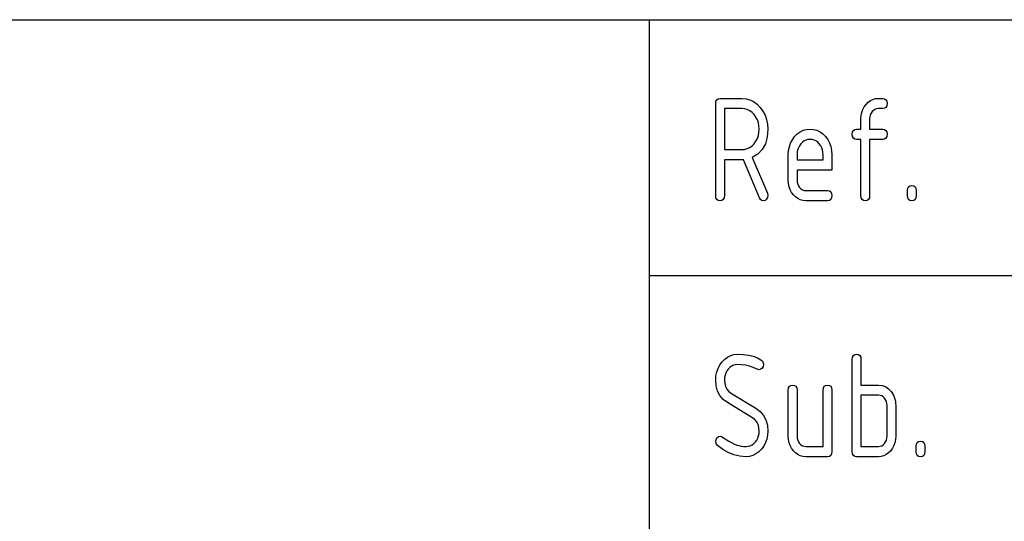
# Model space of a CAD drawing. Extents: x 0 to 297, y 0 to 210.
# Drawn here: x 218 to 237, y 40 to 50 of the extents above; entities that cross this region are included whole.
import ezdxf

# ---------------------------------------------------------------- set-up
doc = ezdxf.new("R2010")
doc.units = 0
doc.layers.add('1', color=7, linetype='CONTINUOUS')

msp = doc.modelspace()

# ---------------------------------------------------------------- linework, layer by layer
at = {"layer": '1', "color": 18, "linetype": 'CONTINUOUS'}
for p, q in [((107.000008, 50.000004), (287, 50.000004)), ((230, 40), (230, 50.000004)), ((231.296921, 48.36248), (231.302231, 48.406231)), ((231.296921, 46.562481), (231.296921, 48.36248)), ((231.302231, 48.406231), (231.318161, 48.437481)), ((231.318161, 48.437481), (231.344727, 48.456234)), ((231.344727, 48.456234), (231.381912, 48.462479)), ((231.381912, 48.462479), (231.806915, 48.462479)), ((231.806915, 48.462479), (231.889343, 48.455452)), ((231.889343, 48.455452), (231.966599, 48.434357)), ((231.966599, 48.434357), (232.038742, 48.399208)), ((232.038742, 48.399208), (232.105698, 48.349995)), ((232.105698, 48.349995), (232.167526, 48.286724)), ((234.200394, 48.297634), (234.236084, 48.345814)), ((234.236084, 48.345814), (234.277451, 48.387814)), ((234.277451, 48.387814), (234.32222, 48.420483)), ((234.32222, 48.420483), (234.370377, 48.443813)), ((234.370377, 48.443813), (234.421951, 48.457813)), ((234.421951, 48.457813), (234.476913, 48.462479)), ((234.476913, 48.462479), (234.56192, 48.462479)), ((234.56192, 48.462479), (234.599106, 48.456234)), ((234.599106, 48.456234), (234.625671, 48.437481)), ((234.625671, 48.437481), (234.641602, 48.406231)), ((234.641602, 48.318733), (234.625671, 48.287479)), ((234.641602, 48.406231), (234.646912, 48.36248)), ((234.646912, 48.36248), (234.641602, 48.318733)), ((231.466919, 48.262482), (231.466919, 47.462479)), ((231.806915, 48.262482), (231.466919, 48.262482)), ((231.862305, 48.257816), (231.806915, 48.262482)), ((231.914062, 48.243813), (231.862305, 48.257816)), ((231.962234, 48.220478), (231.914062, 48.243813)), ((232.00679, 48.187817), (231.962234, 48.220478)), ((232.04776, 48.145813), (232.00679, 48.187817)), ((232.08345, 48.097633), (232.04776, 48.145813)), ((232.167526, 48.286724), (232.221298, 48.213993)), ((232.221298, 48.213993), (232.263138, 48.135208)), ((232.263138, 48.135208), (232.293015, 48.050362)), ((234.136917, 48.062477), (234.140884, 48.127632)), ((234.140884, 48.127632), (234.152786, 48.188538)), ((234.152786, 48.188538), (234.172607, 48.245205)), ((234.172607, 48.245205), (234.200394, 48.297634)), ((234.319138, 48.139374), (234.309967, 48.102539)), ((234.334442, 48.172993), (234.319138, 48.139374)), ((234.35585, 48.203388), (234.334442, 48.172993)), ((234.382248, 48.229244), (234.35585, 48.203388)), ((234.411224, 48.247707), (234.382248, 48.229244)), ((234.442795, 48.258785), (234.411224, 48.247707)), ((234.476913, 48.262482), (234.442795, 48.258785)), ((234.56192, 48.262482), (234.476913, 48.262482)), ((234.599106, 48.26873), (234.56192, 48.262482)), ((234.625671, 48.287479), (234.599106, 48.26873)), ((232.111221, 48.045208), (232.08345, 48.097633)), ((232.131058, 47.988541), (232.111221, 48.045208)), ((232.142944, 47.927635), (232.131058, 47.988541)), ((232.293015, 48.050362), (232.310928, 47.95945)), ((232.310928, 47.95945), (232.31691, 47.86248)), ((234.136917, 47.86248), (234.136917, 48.062477)), ((234.309967, 48.102539), (234.3069, 48.062477)), ((234.3069, 48.062477), (234.3069, 47.86248)), ((232.131058, 47.736179), (232.142944, 47.797272)), ((232.146912, 47.86248), (232.142944, 47.927635)), ((232.142944, 47.797272), (232.146912, 47.86248)), ((232.31691, 47.86248), (232.304657, 47.707813)), ((232.840561, 47.715511), (232.892578, 47.768417)), ((232.892578, 47.768417), (232.94873, 47.80957)), ((232.94873, 47.80957), (233.009003, 47.838963)), ((233.009003, 47.838963), (233.07341, 47.856598)), ((233.07341, 47.856598), (233.141907, 47.86248)), ((233.141907, 47.86248), (233.211258, 47.856663)), ((233.211258, 47.856663), (233.276062, 47.839207)), ((233.276062, 47.839207), (233.336334, 47.810116)), ((233.336334, 47.810116), (233.392059, 47.76939)), ((233.392059, 47.76939), (233.443283, 47.717026)), ((233.966919, 47.762482), (233.972229, 47.806232)), ((233.972229, 47.718731), (233.966919, 47.762482)), ((233.972229, 47.806232), (233.988159, 47.837479)), ((233.988159, 47.837479), (234.014725, 47.856228)), ((234.014725, 47.856228), (234.05191, 47.86248)), ((234.05191, 47.86248), (234.136917, 47.86248)), ((234.3069, 47.86248), (234.56192, 47.86248)), ((234.56192, 47.86248), (234.599106, 47.856228)), ((234.599106, 47.856228), (234.625671, 47.837479)), ((234.625671, 47.837479), (234.641602, 47.806232)), ((234.641602, 47.806232), (234.646912, 47.762482)), ((234.646912, 47.762482), (234.641602, 47.718731)), ((232.00679, 47.536175), (232.04776, 47.577629)), ((232.04776, 47.577629), (232.08345, 47.626362)), ((232.08345, 47.626362), (232.111221, 47.679203)), ((232.111221, 47.679203), (232.131058, 47.736179)), ((232.267883, 47.574718), (232.206573, 47.463207)), ((232.304657, 47.707813), (232.267883, 47.574718)), ((232.73671, 47.5186), (232.761429, 47.589207)), ((232.761429, 47.589207), (232.796051, 47.654846)), ((232.796051, 47.654846), (232.840561, 47.715511)), ((232.961609, 47.5746), (232.934723, 47.537994)), ((232.992737, 47.606239), (232.961609, 47.5746)), ((233.026321, 47.630848), (232.992737, 47.606239)), ((233.062378, 47.648422), (233.026321, 47.630848)), ((233.100906, 47.658962), (233.062378, 47.648422)), ((233.141907, 47.662483), (233.100906, 47.658962)), ((233.182922, 47.658962), (233.141907, 47.662483)), ((233.221451, 47.648422), (233.182922, 47.658962)), ((233.257523, 47.630848), (233.221451, 47.648422)), ((233.291107, 47.606239), (233.257523, 47.630848)), ((233.32222, 47.5746), (233.291107, 47.606239)), ((233.349106, 47.537994), (233.32222, 47.5746)), ((233.443283, 47.717026), (233.487793, 47.656784)), ((233.487793, 47.656784), (233.522415, 47.591206)), ((233.522415, 47.591206), (233.547134, 47.520298)), ((233.988159, 47.687477), (233.972229, 47.718731)), ((234.014725, 47.668732), (233.988159, 47.687477)), ((234.05191, 47.662483), (234.014725, 47.668732)), ((234.136917, 47.662483), (234.05191, 47.662483)), ((234.136917, 46.562481), (234.136917, 47.662483)), ((234.56192, 47.662483), (234.3069, 47.662483)), ((234.3069, 47.662483), (234.3069, 46.562481)), ((234.599106, 47.668732), (234.56192, 47.662483)), ((234.625671, 47.687477), (234.599106, 47.668732)), ((234.641602, 47.718731), (234.625671, 47.687477)), ((231.466919, 47.462479), (231.806915, 47.462479)), ((231.806915, 47.462479), (231.862305, 47.467087)), ((231.862305, 47.467087), (231.914062, 47.480907)), ((231.914062, 47.480907), (231.962234, 47.503933)), ((231.962234, 47.503933), (232.00679, 47.536175)), ((232.120743, 47.373272), (232.010406, 47.304901)), ((232.206573, 47.463207), (232.120743, 47.373272)), ((232.716919, 47.36248), (232.721863, 47.443027)), ((232.716919, 46.86248), (232.716919, 47.36248)), ((232.721863, 47.443027), (232.73671, 47.5186)), ((232.889893, 47.410721), (232.886917, 47.36248)), ((232.886917, 47.36248), (232.886917, 47.262482)), ((232.898865, 47.456055), (232.889893, 47.410721)), ((232.913818, 47.498482), (232.898865, 47.456055)), ((232.934723, 47.537994), (232.913818, 47.498482)), ((233.370026, 47.498482), (233.349106, 47.537994)), ((233.384949, 47.456055), (233.370026, 47.498482)), ((233.393921, 47.410721), (233.384949, 47.456055)), ((233.396927, 47.36248), (233.393921, 47.410721)), ((233.396927, 47.262482), (233.396927, 47.36248)), ((233.547134, 47.520298), (233.561981, 47.444057)), ((233.561981, 47.444057), (233.566925, 47.36248)), ((233.566925, 47.36248), (233.566925, 47.062477)), ((231.806915, 47.262482), (231.466919, 47.262482)), ((231.466919, 47.262482), (231.466919, 46.562481)), ((231.83783, 47.263996), (231.806915, 47.262482)), ((232.154648, 46.518543), (231.83783, 47.263996)), ((232.010406, 47.304901), (232.30661, 46.607937)), ((232.886917, 47.262482), (233.396927, 47.262482)), ((232.886917, 47.062477), (232.886917, 46.86248)), ((233.566925, 47.062477), (232.886917, 47.062477)), ((232.720825, 46.797268), (232.716919, 46.86248)), ((232.732574, 46.736176), (232.720825, 46.797268)), ((232.886917, 46.86248), (232.89006, 46.822994)), ((232.89006, 46.822994), (232.89946, 46.786346)), ((232.89946, 46.786346), (232.915176, 46.752537)), ((232.30661, 46.607937), (232.31691, 46.562481)), ((232.752151, 46.679211), (232.732574, 46.736176)), ((232.779556, 46.626358), (232.752151, 46.679211)), ((232.814804, 46.577633), (232.779556, 46.626358)), ((232.915176, 46.752537), (232.937149, 46.721573)), ((232.937149, 46.721573), (232.963455, 46.695721)), ((232.963455, 46.695721), (232.992188, 46.67725)), ((232.992188, 46.67725), (233.023346, 46.666172)), ((233.023346, 46.666172), (233.056915, 46.662483)), ((233.056915, 46.662483), (233.481918, 46.662483)), ((233.481918, 46.662483), (233.519104, 46.656227)), ((233.519104, 46.656227), (233.54567, 46.637482)), ((233.54567, 46.637482), (233.5616, 46.606232)), ((233.5616, 46.606232), (233.566925, 46.562481)), ((235.046906, 46.662483), (235.052231, 46.70623)), ((235.046906, 46.562481), (235.046906, 46.662483)), ((235.052231, 46.70623), (235.068161, 46.73748)), ((235.068161, 46.73748), (235.094727, 46.756229)), ((235.094727, 46.756229), (235.131912, 46.762482)), ((235.131912, 46.762482), (235.169098, 46.756229)), ((235.169098, 46.756229), (235.195663, 46.73748)), ((235.195663, 46.73748), (235.211594, 46.70623)), ((235.211594, 46.70623), (235.216904, 46.662483)), ((235.216904, 46.662483), (235.216904, 46.562481)), ((231.302231, 46.518726), (231.296921, 46.562481)), ((231.318161, 46.48748), (231.302231, 46.518726)), ((231.344727, 46.468731), (231.318161, 46.48748)), ((231.381912, 46.462479), (231.344727, 46.468731)), ((231.419098, 46.468731), (231.381912, 46.462479)), ((231.445663, 46.48748), (231.419098, 46.468731)), ((231.461594, 46.518726), (231.445663, 46.48748)), ((231.466919, 46.562481), (231.461594, 46.518726)), ((232.173538, 46.487396), (232.154648, 46.518543)), ((232.199295, 46.468712), (232.173538, 46.487396)), ((232.231903, 46.462479), (232.199295, 46.468712)), ((232.263474, 46.470055), (232.231903, 46.462479)), ((232.291153, 46.492783), (232.263474, 46.470055)), ((232.310486, 46.525356), (232.291153, 46.492783)), ((232.31691, 46.562481), (232.310486, 46.525356)), ((232.856201, 46.536179), (232.814804, 46.577633)), ((232.901138, 46.503933), (232.856201, 46.536179)), ((232.949554, 46.480907), (232.901138, 46.503933)), ((233.00148, 46.467087), (232.949554, 46.480907)), ((233.056915, 46.462479), (233.00148, 46.467087)), ((233.481918, 46.462479), (233.056915, 46.462479)), ((233.519104, 46.468731), (233.481918, 46.462479)), ((233.54567, 46.48748), (233.519104, 46.468731)), ((233.5616, 46.518726), (233.54567, 46.48748)), ((233.566925, 46.562481), (233.5616, 46.518726)), ((234.142227, 46.518726), (234.136917, 46.562481)), ((234.158157, 46.48748), (234.142227, 46.518726)), ((234.184723, 46.468731), (234.158157, 46.48748)), ((234.221909, 46.462479), (234.184723, 46.468731)), ((234.259094, 46.468731), (234.221909, 46.462479)), ((234.28566, 46.48748), (234.259094, 46.468731)), ((234.30159, 46.518726), (234.28566, 46.48748)), ((234.3069, 46.562481), (234.30159, 46.518726)), ((235.052231, 46.518726), (235.046906, 46.562481)), ((235.068161, 46.48748), (235.052231, 46.518726)), ((235.094727, 46.468731), (235.068161, 46.48748)), ((235.131912, 46.462479), (235.094727, 46.468731)), ((235.169098, 46.468731), (235.131912, 46.462479)), ((235.195663, 46.48748), (235.169098, 46.468731)), ((235.211594, 46.518726), (235.195663, 46.48748)), ((235.216904, 46.562481), (235.211594, 46.518726)), ((230, 45), (287, 45)), ((231.376877, 43.25436), (231.421829, 43.315514)), ((231.421829, 43.315514), (231.473816, 43.36842)), ((231.473816, 43.36842), (231.529816, 43.409573)), ((231.529816, 43.409573), (231.589813, 43.438969)), ((231.589813, 43.438969), (231.653854, 43.456604)), ((231.653854, 43.456604), (231.721909, 43.462479)), ((231.721909, 43.462479), (231.836746, 43.458118)), ((231.836746, 43.458118), (231.940125, 43.44503)), ((231.940125, 43.44503), (232.032089, 43.42321)), ((232.032089, 43.42321), (232.112595, 43.392666)), ((232.112595, 43.392666), (232.181686, 43.35339)), ((232.181686, 43.35339), (232.209579, 43.327801)), ((232.209579, 43.327801), (232.226334, 43.297497)), ((233.966919, 43.36248), (233.972229, 43.406231)), ((233.966919, 41.562481), (233.966919, 43.36248)), ((233.972229, 43.406231), (233.988159, 43.437485)), ((233.988159, 43.437485), (234.014725, 43.456234)), ((234.014725, 43.456234), (234.05191, 43.462479)), ((234.05191, 43.462479), (234.089096, 43.456234)), ((234.089096, 43.456234), (234.115662, 43.437485)), ((234.115662, 43.437485), (234.131592, 43.406231)), ((234.131592, 43.406231), (234.136917, 43.36248)), ((234.136917, 43.36248), (234.136917, 42.86248)), ((231.31691, 43.117874), (231.341904, 43.18848)), ((231.341904, 43.18848), (231.376877, 43.25436)), ((231.514725, 43.137997), (231.493805, 43.09848)), ((231.541611, 43.174603), (231.514725, 43.137997)), ((231.572723, 43.206242), (231.541611, 43.174603)), ((231.606308, 43.230846), (231.572723, 43.206242)), ((231.64238, 43.248421), (231.606308, 43.230846)), ((231.680908, 43.258965), (231.64238, 43.248421)), ((231.721909, 43.262482), (231.680908, 43.258965)), ((231.799301, 43.258907), (231.721909, 43.262482)), ((231.876877, 43.248177), (231.799301, 43.258907)), ((231.954651, 43.230301), (231.876877, 43.248177)), ((232.032639, 43.205269), (231.954651, 43.230301)), ((232.11087, 43.173088), (232.032639, 43.205269)), ((232.146912, 43.162483), (232.11087, 43.173088)), ((232.179123, 43.169678), (232.146912, 43.162483)), ((232.206161, 43.191269), (232.179123, 43.169678)), ((232.225479, 43.224224), (232.206161, 43.191269)), ((232.231903, 43.262482), (232.225479, 43.224224)), ((232.226334, 43.297497), (232.231903, 43.262482)), ((231.296921, 42.962482), (231.301926, 43.042542)), ((231.306137, 42.847271), (231.296921, 42.962482)), ((231.301926, 43.042542), (231.31691, 43.117874)), ((231.46991, 43.010723), (231.466919, 42.962482)), ((231.466919, 42.962482), (231.472473, 42.893147)), ((231.478867, 43.056057), (231.46991, 43.010723)), ((231.493805, 43.09848), (231.478867, 43.056057)), ((231.333801, 42.74527), (231.306137, 42.847271)), ((231.379913, 42.656483), (231.333801, 42.74527)), ((231.472473, 42.893147), (231.489182, 42.831818)), ((231.489182, 42.831818), (231.516998, 42.778481)), ((231.516998, 42.778481), (231.555939, 42.733147)), ((232.716919, 42.762482), (232.722229, 42.806232)), ((232.716919, 41.862484), (232.716919, 42.762482)), ((232.722229, 42.806232), (232.738174, 42.837482)), ((232.738174, 42.837482), (232.76474, 42.856232)), ((232.76474, 42.856232), (232.801926, 42.86248)), ((232.801926, 42.86248), (232.839111, 42.856232)), ((232.839111, 42.856232), (232.865677, 42.837482)), ((232.865677, 42.837482), (232.881607, 42.806232)), ((232.881607, 42.806232), (232.886917, 42.762482)), ((232.886917, 42.762482), (232.886917, 41.862484)), ((233.396927, 42.762482), (233.402237, 42.806232)), ((233.396927, 41.662483), (233.396927, 42.762482)), ((233.402237, 42.806232), (233.418167, 42.837482)), ((233.418167, 42.837482), (233.444733, 42.856232)), ((233.444733, 42.856232), (233.481918, 42.86248)), ((233.481918, 42.86248), (233.519104, 42.856232)), ((233.519104, 42.856232), (233.54567, 42.837482)), ((233.54567, 42.837482), (233.5616, 42.806232)), ((233.5616, 42.806232), (233.566925, 42.762482)), ((233.566925, 42.762482), (233.566925, 41.562481)), ((234.136917, 42.86248), (234.476913, 42.86248)), ((234.476913, 42.86248), (234.552185, 42.854542)), ((234.552185, 42.854542), (234.619293, 42.830727)), ((234.619293, 42.830727), (234.678299, 42.791027)), ((234.678299, 42.791027), (234.729141, 42.735451)), ((234.729141, 42.735451), (234.771851, 42.663998)), ((231.444458, 42.580906), (231.379913, 42.656483)), ((231.527435, 42.518543), (231.444458, 42.580906)), ((231.555939, 42.733147), (231.606003, 42.695816)), ((231.606003, 42.695816), (232.083801, 42.407936)), ((234.476913, 42.662483), (234.136917, 42.662483)), ((234.136917, 42.662483), (234.136917, 41.662483)), ((234.51152, 42.658882), (234.476913, 42.662483)), ((234.543228, 42.648087), (234.51152, 42.658882)), ((234.572067, 42.630093), (234.543228, 42.648087)), ((234.597961, 42.604908), (234.572067, 42.630093)), ((234.619385, 42.574413), (234.597961, 42.604908)), ((234.634674, 42.540512), (234.619385, 42.574413)), ((234.771851, 42.663998), (234.788071, 42.626362)), ((234.788071, 42.626362), (234.80069, 42.587391)), ((234.80069, 42.587391), (234.809692, 42.547089)), ((234.809692, 42.547089), (234.815109, 42.505451)), ((232.005264, 42.230663), (231.527435, 42.518543)), ((232.083801, 42.407936), (232.167725, 42.345028)), ((234.64386, 42.503204), (234.634674, 42.540512)), ((234.646912, 42.462482), (234.64386, 42.503204)), ((234.646912, 41.862484), (234.646912, 42.462482)), ((234.815109, 42.505451), (234.81691, 42.462482)), ((234.81691, 42.462482), (234.81691, 41.862484)), ((232.056244, 42.192783), (232.005264, 42.230663)), ((232.095917, 42.14703), (232.056244, 42.192783)), ((232.167725, 42.345028), (232.233002, 42.269028)), ((232.233002, 42.269028), (232.279617, 42.179935)), ((232.279617, 42.179935), (232.307587, 42.077755)), ((232.124252, 42.093391), (232.095917, 42.14703)), ((232.141251, 42.031876), (232.124252, 42.093391)), ((232.146912, 41.962482), (232.141251, 42.031876)), ((232.307587, 42.077755), (232.31691, 41.962482)), ((231.296921, 41.762482), (231.30304, 41.800358)), ((231.30304, 41.800358), (231.321396, 41.83218)), ((231.321396, 41.83218), (231.349396, 41.854908)), ((231.349396, 41.854908), (231.381912, 41.862484)), ((231.381912, 41.862484), (231.404449, 41.857937)), ((231.404449, 41.857937), (231.430862, 41.844299)), ((231.430862, 41.844299), (231.464142, 41.821754)), ((231.464142, 41.821754), (231.504196, 41.796543)), ((231.504196, 41.796543), (231.551086, 41.768665)), ((232.072205, 41.750359), (232.099106, 41.786968)), ((232.099106, 41.786968), (232.120026, 41.826481)), ((232.120026, 41.826481), (232.134964, 41.868904)), ((232.134964, 41.868904), (232.143936, 41.914238)), ((232.143936, 41.914238), (232.146912, 41.962482)), ((232.296921, 41.807087), (232.271942, 41.736481)), ((232.31192, 41.882423), (232.296921, 41.807087)), ((232.31691, 41.962482), (232.31192, 41.882423)), ((232.720825, 41.797268), (232.716919, 41.862484)), ((232.732574, 41.736179), (232.720825, 41.797268)), ((232.886917, 41.862484), (232.89006, 41.822994)), ((232.89006, 41.822994), (232.89946, 41.786346)), ((232.89946, 41.786346), (232.915176, 41.752537)), ((234.618652, 41.751118), (234.634369, 41.78521)), ((234.634369, 41.78521), (234.643768, 41.82233)), ((234.643768, 41.82233), (234.646912, 41.862484)), ((234.812943, 41.797268), (234.801056, 41.736179)), ((234.81691, 41.862484), (234.812943, 41.797268)), ((231.306259, 41.717785), (231.296921, 41.762482)), ((231.334274, 41.680664), (231.306259, 41.717785)), ((231.434464, 41.602119), (231.334274, 41.680664)), ((231.540314, 41.541027), (231.434464, 41.602119)), ((231.551086, 41.768665), (231.604767, 41.738117)), ((231.604767, 41.738117), (231.665253, 41.704906)), ((231.665253, 41.704906), (231.707703, 41.689632)), ((231.707703, 41.689632), (231.751587, 41.677753)), ((231.751587, 41.677753), (231.796921, 41.66927)), ((231.796921, 41.66927), (231.843689, 41.664181)), ((231.843689, 41.664181), (231.891922, 41.662483)), ((231.891922, 41.662483), (231.932938, 41.665997)), ((231.932938, 41.665997), (231.971466, 41.676544)), ((231.971466, 41.676544), (232.007507, 41.694118)), ((232.007507, 41.694118), (232.041107, 41.718723)), ((232.041107, 41.718723), (232.072205, 41.750359)), ((232.192001, 41.609451), (232.140015, 41.556541)), ((232.236954, 41.670601), (232.192001, 41.609451)), ((232.271942, 41.736481), (232.236954, 41.670601)), ((232.752151, 41.679211), (232.732574, 41.736179)), ((232.779556, 41.626358), (232.752151, 41.679211)), ((232.814804, 41.577633), (232.779556, 41.626358)), ((232.915176, 41.752537), (232.937149, 41.721573)), ((232.937149, 41.721573), (232.963455, 41.695721)), ((232.963455, 41.695721), (232.992188, 41.677258)), ((232.992188, 41.677258), (233.023346, 41.666172)), ((233.023346, 41.666172), (233.056915, 41.662483)), ((233.056915, 41.662483), (233.396927, 41.662483)), ((234.136917, 41.662483), (234.476913, 41.662483)), ((234.476913, 41.662483), (234.510971, 41.66608)), ((234.510971, 41.66608), (234.542282, 41.676876)), ((234.542282, 41.676876), (234.570847, 41.694866)), ((234.570847, 41.694866), (234.59668, 41.720058)), ((234.59668, 41.720058), (234.618652, 41.751118)), ((234.753448, 41.626358), (234.717758, 41.577633)), ((234.781204, 41.679211), (234.753448, 41.626358)), ((234.801056, 41.736179), (234.781204, 41.679211)), ((235.216904, 41.662483), (235.222214, 41.70623)), ((235.216904, 41.562481), (235.216904, 41.662483)), ((235.222214, 41.70623), (235.238159, 41.737484)), ((235.238159, 41.737484), (235.26474, 41.756233)), ((235.26474, 41.756233), (235.301926, 41.762482)), ((235.301926, 41.762482), (235.339111, 41.756233)), ((235.339111, 41.756233), (235.365677, 41.737484)), ((235.365677, 41.737484), (235.381607, 41.70623)), ((235.381607, 41.70623), (235.386917, 41.662483)), ((235.386917, 41.662483), (235.386917, 41.562481)), ((231.651855, 41.497391), (231.540314, 41.541027)), ((231.769058, 41.47121), (231.651855, 41.497391)), ((231.891922, 41.462482), (231.769058, 41.47121)), ((231.959961, 41.468361), (231.891922, 41.462482)), ((232.024002, 41.485996), (231.959961, 41.468361)), ((232.084015, 41.515388), (232.024002, 41.485996)), ((232.140015, 41.556541), (232.084015, 41.515388)), ((232.856201, 41.536179), (232.814804, 41.577633)), ((232.901138, 41.503937), (232.856201, 41.536179)), ((232.949554, 41.480907), (232.901138, 41.503937)), ((233.00148, 41.467087), (232.949554, 41.480907)), ((233.056915, 41.462482), (233.00148, 41.467087)), ((233.481918, 41.462482), (233.056915, 41.462482)), ((233.519104, 41.468731), (233.481918, 41.462482)), ((233.54567, 41.48748), (233.519104, 41.468731)), ((233.5616, 41.51873), (233.54567, 41.48748)), ((233.566925, 41.562481), (233.5616, 41.51873)), ((233.972229, 41.51873), (233.966919, 41.562481)), ((233.988159, 41.48748), (233.972229, 41.51873)), ((234.014725, 41.468731), (233.988159, 41.48748)), ((234.05191, 41.462482), (234.014725, 41.468731)), ((234.476913, 41.462482), (234.05191, 41.462482)), ((234.532303, 41.467087), (234.476913, 41.462482)), ((234.584076, 41.480907), (234.532303, 41.467087)), ((234.632233, 41.503937), (234.584076, 41.480907)), ((234.676788, 41.536179), (234.632233, 41.503937)), ((234.717758, 41.577633), (234.676788, 41.536179)), ((235.222214, 41.51873), (235.216904, 41.562481)), ((235.238159, 41.48748), (235.222214, 41.51873)), ((235.26474, 41.468731), (235.238159, 41.48748)), ((235.301926, 41.462482), (235.26474, 41.468731)), ((235.339111, 41.468731), (235.301926, 41.462482)), ((235.365677, 41.48748), (235.339111, 41.468731)), ((235.381607, 41.51873), (235.365677, 41.48748)), ((235.386917, 41.562481), (235.381607, 41.51873))]:
    msp.add_line(p, q, dxfattribs=at)

doc.saveas('drawing.dxf')
